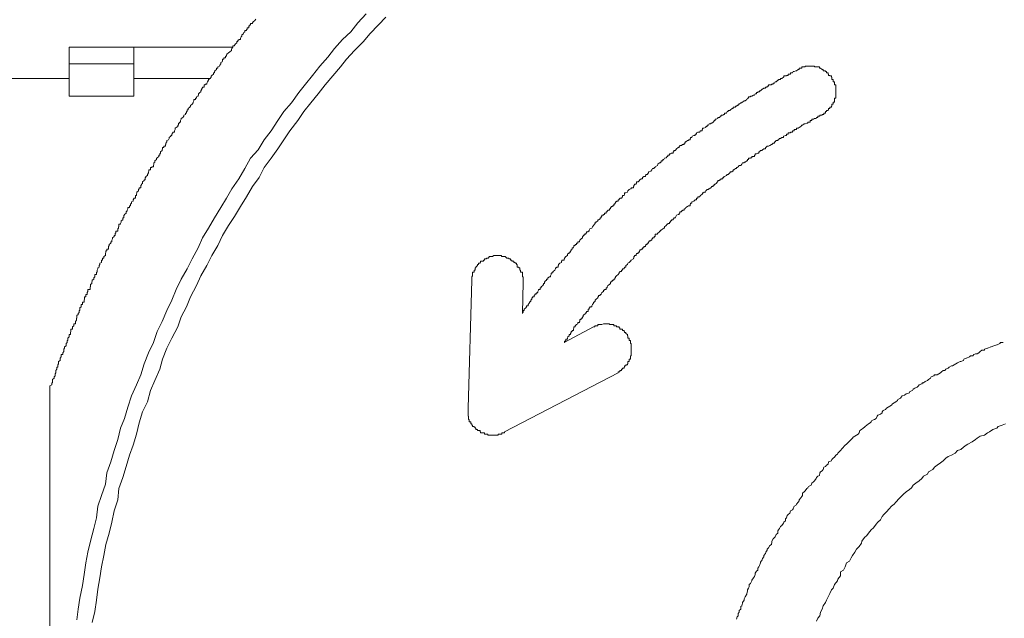
# Model space of a CAD drawing. Units: inches. Extents: x -614 to 804, y -650 to 475.
# Drawn here: x -185 to -175, y -378 to -372 of the extents above; entities that cross this region are included whole.
import ezdxf

# ---------------------------------------------------------------- set-up
doc = ezdxf.new("R2010")
doc.units = ezdxf.units.IN
doc.header["$MEASUREMENT"] = 0
doc.layers.add('图层 1', color=7, linetype='Continuous')

msp = doc.modelspace()

# ---------------------------------------------------------------- linework, layer by layer
at = {"layer": '图层 1', "color": 7, "lineweight": 9}
for points in [[(-182.6915, -371.7303), (-182.7026, -371.7441), (-182.7192, -371.7579), (-182.7247, -371.769), (-182.7247, -371.7773), (-182.7468, -371.7773), (-182.7468, -371.7884), (-182.7524, -371.7884), (-182.7524, -371.7994), (-182.7634, -371.7994), (-182.7634, -371.8133), (-182.7634, -371.8216), (-182.78, -371.8216), (-182.78, -371.8354), (-182.7856, -371.8354), (-182.7856, -371.8465), (-182.8022, -371.8465), (-182.8022, -371.8603), (-182.8132, -371.8686), (-182.8188, -371.8797), (-182.8354, -371.8907), (-182.8354, -371.9046), (-182.8409, -371.9129), (-182.8464, -371.9239), (-182.8464, -371.9378), (-182.863, -371.9378), (-182.863, -371.9461), (-182.8741, -371.9461), (-182.8741, -371.9599), (-182.8852, -371.9599), (-182.8852, -371.971), (-182.9018, -371.9848), (-182.9018, -371.9931), (-182.9073, -371.9931), (-182.9073, -372.0014), (-182.9239, -372.0014), (-182.9239, -372.0152), (-182.935, -372.0291), (-182.9405, -372.0401), (-182.9405, -372.0484), (-182.9571, -372.0623), (-182.9682, -372.0733), (-182.9848, -372.0872), (-182.9848, -372.0927), (-182.9903, -372.0927), (-182.9903, -372.1065), (-183.0014, -372.1065), (-183.0014, -372.1176), (-183.0014, -372.1259), (-183.018, -372.1259), (-183.018, -372.1397), (-183.029, -372.1397), (-183.029, -372.1536), (-183.0346, -372.1646), (-183.0456, -372.1729), (-183.0456, -372.1868), (-183.0567, -372.1978), (-183.0622, -372.2089), (-183.0788, -372.2172), (-183.0788, -372.231), (-183.0899, -372.231), (-183.0899, -372.2421), (-183.1065, -372.2559), (-183.1065, -372.2642), (-183.112, -372.2642), (-183.112, -372.2753), (-183.1231, -372.2753), (-183.1231, -372.2891), (-183.1397, -372.303), (-183.1397, -372.3085), (-183.1452, -372.3085), (-183.1452, -372.3196), (-183.1563, -372.3334), (-183.1729, -372.3445), (-183.1729, -372.3528), (-183.184, -372.3666), (-183.1895, -372.3804), (-183.1895, -372.3915), (-183.2061, -372.3915), (-183.2061, -372.3998), (-183.2172, -372.3998), (-183.2172, -372.4109), (-183.2172, -372.4219), (-183.2338, -372.4219), (-183.2338, -372.433), (-183.2393, -372.433), (-183.2393, -372.4441), (-183.2504, -372.4579), (-183.2504, -372.469), (-183.2614, -372.4773), (-183.2725, -372.4911), (-183.2725, -372.5049), (-183.278, -372.5049), (-183.278, -372.5132), (-183.2946, -372.5215), (-183.2946, -372.5354), (-183.3057, -372.5354), (-183.3057, -372.5464), (-183.3223, -372.5464), (-183.3223, -372.5603), (-183.3278, -372.5741), (-183.3278, -372.5824), (-183.3389, -372.5935), (-183.3555, -372.6073), (-183.3555, -372.6156), (-183.361, -372.6239), (-183.3776, -372.6377), (-183.3776, -372.6516), (-183.3887, -372.6516), (-183.3887, -372.6599), (-183.3887, -372.6709), (-183.3942, -372.6709), (-183.3942, -372.6848), (-183.4053, -372.6848), (-183.4053, -372.6986), (-183.4219, -372.7069), (-183.4219, -372.7179), (-183.433, -372.729), (-183.4496, -372.7401), (-183.4496, -372.7484), (-183.4551, -372.7622), (-183.4551, -372.776), (-183.4662, -372.776), (-183.4662, -372.7871), (-183.4772, -372.7871), (-183.4772, -372.7954), (-183.4772, -372.8092), (-183.4828, -372.8092), (-183.4828, -372.8203), (-183.4994, -372.8314), (-183.5104, -372.8397), (-183.5104, -372.8535), (-183.516, -372.8646), (-183.516, -372.8784), (-183.5326, -372.8784), (-183.5326, -372.8867), (-183.5436, -372.8978), (-183.5436, -372.9116), (-183.5547, -372.9116), (-183.5547, -372.9199), (-183.5713, -372.9337), (-183.5713, -372.942), (-183.5768, -372.9559), (-183.5934, -372.9642), (-183.5934, -372.978), (-183.6045, -372.9891), (-183.6045, -373.0029), (-183.61, -373.0029), (-183.61, -373.014), (-183.61, -373.0223), (-183.6266, -373.0223), (-183.6266, -373.0333), (-183.6377, -373.0333), (-183.6377, -373.0472), (-183.6432, -373.0582), (-183.6432, -373.0665), (-183.6598, -373.0804), (-183.6598, -373.0914), (-183.6654, -373.0997), (-183.6654, -373.1136), (-183.6764, -373.1136), (-183.6764, -373.1274), (-183.693, -373.1385), (-183.693, -373.144), (-183.6986, -373.144), (-183.6986, -373.1578), (-183.7152, -373.1689), (-183.7152, -373.1827), (-183.7262, -373.191), (-183.7262, -373.2049), (-183.7318, -373.2159), (-183.7318, -373.2298), (-183.7484, -373.2298), (-183.7484, -373.2381), (-183.7594, -373.2381), (-183.7594, -373.2464), (-183.7594, -373.2602), (-183.776, -373.2602), (-183.776, -373.274), (-183.7816, -373.2823), (-183.7816, -373.2934), (-183.7926, -373.3072), (-183.7926, -373.3183), (-183.8092, -373.3294), (-183.8092, -373.3404), (-183.8148, -373.3404), (-183.8148, -373.3515), (-183.8148, -373.3626), (-183.8258, -373.3626), (-183.8258, -373.3709), (-183.8424, -373.3847), (-183.8424, -373.3985), (-183.8535, -373.4068), (-183.8535, -373.4179), (-183.859, -373.4179), (-183.859, -373.4317), (-183.859, -373.4428), (-183.8756, -373.4428), (-183.8756, -373.4539), (-183.8812, -373.4622), (-183.8812, -373.476), (-183.8978, -373.4871), (-183.8978, -373.4954), (-183.9033, -373.5092), (-183.9033, -373.523), (-183.9144, -373.523), (-183.9144, -373.5341), (-183.9144, -373.5479), (-183.931, -373.5479), (-183.931, -373.5562), (-183.9365, -373.5645), (-183.9365, -373.5784), (-183.9531, -373.5867), (-183.9531, -373.6005), (-183.9642, -373.6116), (-183.9642, -373.6254), (-183.9752, -373.6254), (-183.9752, -373.6337), (-183.9752, -373.6448), (-183.9918, -373.6448), (-183.9918, -373.6586), (-183.9974, -373.6697), (-183.9974, -373.678), (-184.0084, -373.689), (-184.0084, -373.7029), (-184.025, -373.7139), (-184.025, -373.7222), (-184.0306, -373.7222), (-184.0306, -373.7361), (-184.0306, -373.7499), (-184.0416, -373.7499), (-184.0416, -373.7582), (-184.0416, -373.7693), (-184.0582, -373.7803), (-184.0582, -373.7914), (-184.0638, -373.8052), (-184.0638, -373.8135), (-184.0804, -373.8135), (-184.0804, -373.8274), (-184.0804, -373.8384), (-184.0859, -373.8384), (-184.0859, -373.8523), (-184.0914, -373.8606), (-184.0914, -373.8744), (-184.0914, -373.8827), (-184.1136, -373.8827), (-184.1136, -373.891), (-184.1136, -373.9048), (-184.1191, -373.9048), (-184.1191, -373.9159), (-184.1191, -373.9297), (-184.1302, -373.9297), (-184.1302, -373.938), (-184.1468, -373.9519), (-184.1468, -373.9629), (-184.1523, -373.9768), (-184.1523, -373.9823), (-184.1523, -373.9934), (-184.1634, -373.9934), (-184.1634, -374.0072), (-184.18, -374.021), (-184.18, -374.0293), (-184.1855, -374.0404), (-184.1855, -374.0542), (-184.1855, -374.0653), (-184.2021, -374.0653), (-184.2021, -374.0736), (-184.2021, -374.0847), (-184.2132, -374.0847), (-184.2132, -374.0985), (-184.2187, -374.1096), (-184.2187, -374.1179), (-184.2187, -374.1317), (-184.2353, -374.1428), (-184.2353, -374.1566), (-184.2464, -374.1566), (-184.2464, -374.1649), (-184.2464, -374.1787), (-184.2574, -374.1787), (-184.2574, -374.1898), (-184.2574, -374.2009), (-184.274, -374.2092), (-184.274, -374.223), (-184.2796, -374.2341), (-184.2796, -374.2479), (-184.2962, -374.2562), (-184.2962, -374.2673), (-184.3017, -374.2811), (-184.3017, -374.2949), (-184.3017, -374.3005), (-184.3072, -374.3005), (-184.3072, -374.3115), (-184.3072, -374.3254), (-184.3238, -374.3254), (-184.3238, -374.3364), (-184.3238, -374.3475), (-184.3349, -374.3586), (-184.3349, -374.3724), (-184.3515, -374.3807), (-184.3515, -374.3918), (-184.357, -374.4028), (-184.357, -374.4167), (-184.3681, -374.425), (-184.3681, -374.436), (-184.3681, -374.4499), (-184.3736, -374.4499), (-184.3736, -374.4609), (-184.3736, -374.4748), (-184.3958, -374.4748), (-184.3958, -374.4831), (-184.3958, -374.4969), (-184.4013, -374.5052), (-184.4013, -374.519), (-184.4013, -374.5273), (-184.4179, -374.5273), (-184.4179, -374.5384), (-184.4179, -374.5522), (-184.429, -374.5522), (-184.429, -374.5605), (-184.429, -374.5744), (-184.4345, -374.5854), (-184.4345, -374.5993), (-184.4345, -374.6048), (-184.4511, -374.6048), (-184.4511, -374.6159), (-184.4511, -374.6297), (-184.4622, -374.6297), (-184.4622, -374.6435), (-184.4622, -374.6518), (-184.4788, -374.6629), (-184.4788, -374.6767), (-184.4788, -374.6878), (-184.4843, -374.6878), (-184.4843, -374.6989), (-184.4843, -374.7099), (-184.4954, -374.721), (-184.4954, -374.7293), (-184.5064, -374.7404), (-184.5064, -374.7542), (-184.5064, -374.768), (-184.512, -374.768), (-184.512, -374.7791), (-184.512, -374.7874), (-184.523, -374.8012), (-184.523, -374.8123), (-184.523, -374.8234), (-184.5396, -374.8234), (-184.5396, -374.8317), (-184.5396, -374.8455), (-184.5507, -374.8566), (-184.5507, -374.8649), (-184.5507, -374.8787), (-184.5673, -374.8787), (-184.5673, -374.8925), (-184.5673, -374.9036), (-184.5728, -374.9119), (-184.5728, -374.923), (-184.5728, -374.934), (-184.5839, -374.934), (-184.5839, -374.9479), (-184.5839, -374.9562), (-184.6005, -374.97), (-184.6005, -374.9811), (-184.6005, -374.9949), (-184.606, -374.9949), (-184.606, -375.0032), (-184.606, -375.0143), (-184.6171, -375.0253), (-184.6171, -375.0392), (-184.6171, -375.0475), (-184.6337, -375.0585), (-184.6337, -375.0724), (-184.6392, -375.0834), (-184.6392, -375.0917), (-184.6392, -375.1056), (-184.6503, -375.1194), (-184.6503, -375.1305), (-184.6503, -375.136), (-184.6669, -375.136), (-184.6669, -375.1498), (-184.6669, -375.1609), (-184.678, -375.1747), (-184.678, -375.183), (-184.678, -375.1969), (-184.6946, -375.2079), (-184.6946, -375.2218), (-184.6946, -375.2301), (-184.7001, -375.2411), (-184.7001, -375.2522), (-184.7001, -375.266), (-184.7112, -375.266), (-184.7112, -375.2743), (-184.7112, -375.2854), (-184.7222, -375.2992), (-184.7222, -375.3131), (-184.7222, -375.3214), (-184.7278, -375.3324), (-184.7278, -375.3435), (-184.7278, -375.3518), (-184.7388, -375.3629), (-184.7388, -375.3767), (-184.7554, -375.3905), (-184.7554, -375.3988), (-184.7554, -375.4099), (-184.7554, -375.4237), (-184.761, -375.4237), (-184.761, -375.4348), (-184.761, -375.4431), (-184.7831, -375.4542)], [(-181.5738, -371.6777), (-181.6568, -371.769), (-181.7287, -371.8603), (-181.8117, -371.9378), (-181.8947, -372.0291), (-181.9611, -372.1176), (-182.0441, -372.2089), (-182.1161, -372.303), (-182.188, -372.3915), (-182.2544, -372.4773), (-182.3318, -372.5824), (-182.4093, -372.6709), (-182.4702, -372.7622), (-182.5366, -372.8646), (-182.6085, -372.9559), (-182.6694, -373.0582), (-182.7468, -373.144), (-182.8022, -373.2464), (-182.863, -373.3515), (-182.935, -373.4539), (-182.9903, -373.5479), (-183.0456, -373.6448), (-183.112, -373.7499), (-183.1729, -373.8523), (-183.2338, -373.9519), (-183.278, -374.0542), (-183.3389, -374.1649), (-183.3887, -374.2673), (-183.4496, -374.3724), (-183.4994, -374.4748), (-183.5436, -374.5854), (-183.5934, -374.6878), (-183.6432, -374.8012), (-183.693, -374.9036), (-183.7318, -375.0143), (-183.7816, -375.1194), (-183.8258, -375.2301), (-183.859, -375.3435), (-183.9033, -375.4431), (-183.9531, -375.5565), (-183.9918, -375.6699), (-184.025, -375.7861), (-184.0638, -375.883), (-184.0914, -375.9992), (-184.1302, -376.1098), (-184.1634, -376.226), (-184.2021, -376.3367), (-184.2187, -376.4529), (-184.2574, -376.5663), (-184.2962, -376.677), (-184.3072, -376.7932), (-184.3349, -376.9039), (-184.3681, -377.0311), (-184.3958, -377.1418), (-184.4179, -377.2525), (-184.4345, -377.3687), (-184.4511, -377.4793), (-184.4788, -377.6094), (-184.4954, -377.72), (-184.5064, -377.8307)], [(-181.3746, -371.7109), (-181.4465, -371.7884), (-181.5351, -371.8797), (-181.6015, -371.9599), (-181.69, -372.0484), (-181.773, -372.1397), (-181.8339, -372.2172), (-181.9113, -372.3085), (-181.9888, -372.3998), (-182.0607, -372.4911), (-182.1327, -372.5824), (-182.2046, -372.6709), (-182.2654, -372.7622), (-182.3484, -372.8646), (-182.4093, -372.9559), (-182.4702, -373.0472), (-182.5366, -373.144), (-182.6085, -373.2381), (-182.6583, -373.3404), (-182.7247, -373.4317), (-182.7856, -373.5341), (-182.8464, -373.6337), (-182.9073, -373.7361), (-182.9682, -373.8274), (-183.029, -373.9297), (-183.0788, -374.0293), (-183.1397, -374.1317), (-183.1895, -374.2341), (-183.2504, -374.3364), (-183.2946, -374.436), (-183.3555, -374.5522), (-183.3942, -374.6518), (-183.4496, -374.7542), (-183.4828, -374.8566), (-183.5436, -374.97), (-183.5934, -375.0724), (-183.6377, -375.183), (-183.6654, -375.2854), (-183.7152, -375.3988), (-183.7594, -375.5012), (-183.7926, -375.6174), (-183.8424, -375.717), (-183.8756, -375.8304), (-183.9033, -375.9438), (-183.9365, -376.0573), (-183.9752, -376.1569), (-184.0084, -376.2731), (-184.0416, -376.3837), (-184.0804, -376.4972), (-184.0914, -376.6106), (-184.1302, -376.724), (-184.1523, -376.8375), (-184.18, -376.9509), (-184.2132, -377.0643), (-184.2353, -377.175), (-184.2574, -377.2912), (-184.274, -377.4019), (-184.2962, -377.5181), (-184.3072, -377.6287), (-184.3238, -377.7449), (-184.3515, -377.8556)], [(-183.931, -372.0152), (-184.5839, -372.0152)], [(-184.5839, -372.0152), (-184.5839, -372.1868)], [(-183.931, -372.0152), (-182.9239, -372.0152)], [(-183.931, -372.1868), (-183.931, -372.0152)], [(-184.5839, -372.1868), (-183.931, -372.1868)], [(-184.5839, -372.1868), (-184.5839, -372.5132)], [(-183.931, -372.1868), (-183.931, -372.5132)], [(-176.948, -372.6986), (-176.9369, -372.6986), (-176.9314, -372.6986), (-176.9314, -372.6848), (-176.9148, -372.6848), (-176.9148, -372.6709), (-176.9037, -372.6709), (-176.9037, -372.6599), (-176.8871, -372.6599), (-176.8871, -372.6516), (-176.8816, -372.6516), (-176.8816, -372.6377), (-176.8705, -372.6377), (-176.8705, -372.6239), (-176.8539, -372.6239), (-176.8539, -372.6156), (-176.8484, -372.6156), (-176.8484, -372.6073), (-176.8484, -372.5935), (-176.8373, -372.5935), (-176.8373, -372.5824), (-176.8373, -372.5741), (-176.8207, -372.5741), (-176.8207, -372.5603), (-176.8207, -372.5464), (-176.8207, -372.5354), (-176.8096, -372.5354), (-176.8096, -372.5215), (-176.8096, -372.5132), (-176.8096, -372.5049), (-176.8096, -372.4911), (-176.8096, -372.4773), (-176.8096, -372.469), (-176.8096, -372.4579), (-176.8096, -372.4441), (-176.8096, -372.433), (-176.8096, -372.4219), (-176.8096, -372.4109), (-176.8096, -372.3998), (-176.8207, -372.3998), (-176.8207, -372.3915), (-176.8207, -372.3804), (-176.8207, -372.3666), (-176.8373, -372.3666), (-176.8373, -372.3528), (-176.8373, -372.3445), (-176.8484, -372.3445), (-176.8484, -372.3334), (-176.8484, -372.3196), (-176.8539, -372.3196), (-176.8539, -372.3085), (-176.8705, -372.3085), (-176.8705, -372.303), (-176.8816, -372.303), (-176.8816, -372.2891), (-176.8871, -372.2891), (-176.8871, -372.2753), (-176.9037, -372.2753), (-176.9037, -372.2642), (-176.9148, -372.2642), (-176.9148, -372.2559), (-176.9314, -372.2559), (-176.9369, -372.2559), (-176.9369, -372.2421), (-176.948, -372.2421), (-176.9646, -372.231), (-176.9701, -372.231), (-176.9756, -372.231), (-176.9756, -372.2172), (-176.9922, -372.2172), (-177.0033, -372.2172), (-177.0088, -372.2172), (-177.0254, -372.2172), (-177.0254, -372.2089), (-177.0365, -372.2089), (-177.0531, -372.2089), (-177.0586, -372.2089), (-177.0697, -372.2089), (-177.0863, -372.2089), (-177.0918, -372.2089), (-177.1029, -372.2089), (-177.1195, -372.2089), (-177.1195, -372.2172), (-177.1306, -372.2172), (-177.1472, -372.2172), (-177.1527, -372.2172), (-177.1527, -372.231), (-177.1638, -372.231), (-177.1804, -372.231), (-177.1804, -372.231), (-177.1804, -372.2421)], [(-184.5839, -372.3334), (-185.3917, -372.3334)], [(-183.1563, -372.3334), (-183.931, -372.3334)], [(-177.1804, -372.2421), (-177.1914, -372.2421), (-177.208, -372.2559), (-177.2136, -372.2559), (-177.2302, -372.2642), (-177.2412, -372.2642), (-177.2468, -372.2753), (-177.2689, -372.2753), (-177.2689, -372.2891), (-177.2744, -372.2891), (-177.291, -372.2891), (-177.291, -372.303), (-177.3021, -372.303), (-177.3076, -372.303), (-177.3076, -372.3085), (-177.3187, -372.3085), (-177.3353, -372.3085), (-177.3353, -372.3196), (-177.3408, -372.3196), (-177.3574, -372.3334), (-177.3685, -372.3334), (-177.3685, -372.3445), (-177.3796, -372.3445), (-177.3906, -372.3445), (-177.3906, -372.3528), (-177.3962, -372.3528), (-177.4128, -372.3666), (-177.4238, -372.3666), (-177.4294, -372.3804), (-177.446, -372.3804), (-177.446, -372.3915), (-177.457, -372.3915), (-177.4626, -372.3915), (-177.4626, -372.3998), (-177.4792, -372.3998), (-177.4902, -372.3998), (-177.4902, -372.4109), (-177.5068, -372.4109), (-177.5068, -372.4219), (-177.5179, -372.4219), (-177.5234, -372.4219), (-177.5234, -372.433), (-177.54, -372.433), (-177.5511, -372.4441), (-177.5566, -372.4441), (-177.5732, -372.4579), (-177.5843, -372.4579), (-177.5843, -372.469), (-177.5898, -372.469), (-177.6009, -372.469), (-177.6009, -372.4773), (-177.612, -372.4773), (-177.612, -372.4911), (-177.6286, -372.4911), (-177.6341, -372.5049), (-177.6452, -372.5049), (-177.6618, -372.5132), (-177.6728, -372.5132), (-177.6728, -372.5215), (-177.6894, -372.5215), (-177.695, -372.5215), (-177.695, -372.5354), (-177.706, -372.5354), (-177.7116, -372.5464), (-177.7282, -372.5603), (-177.7392, -372.5603), (-177.7558, -372.5741), (-177.7614, -372.5741), (-177.7614, -372.5824), (-177.7724, -372.5824), (-177.789, -372.5935), (-177.8001, -372.5935), (-177.8001, -372.6073), (-177.8112, -372.6073), (-177.8167, -372.6156), (-177.8278, -372.6156), (-177.8278, -372.6239), (-177.8444, -372.6239), (-177.8499, -372.6239), (-177.8499, -372.6377), (-177.861, -372.6377), (-177.8776, -372.6516), (-177.8831, -372.6599), (-177.8997, -372.6599), (-177.8997, -372.6709), (-177.9108, -372.6709), (-177.9163, -372.6848), (-177.9384, -372.6848), (-177.9384, -372.6986), (-177.944, -372.6986), (-177.955, -372.7069), (-177.9716, -372.7069), (-177.9716, -372.7179), (-177.9772, -372.7179), (-177.9882, -372.729), (-178.0048, -372.729), (-178.0048, -372.7401), (-178.0104, -372.7401), (-178.0214, -372.7484), (-178.0325, -372.7484), (-178.0325, -372.7622), (-178.038, -372.7622), (-178.0546, -372.776), (-178.0657, -372.7871), (-178.0768, -372.7871), (-178.0768, -372.7954), (-178.0934, -372.7954), (-178.0989, -372.8092), (-178.1155, -372.8092), (-178.1155, -372.8203), (-178.1266, -372.8203), (-178.1266, -372.8314), (-178.1321, -372.8314), (-178.1487, -372.8397), (-178.1598, -372.8397), (-178.1598, -372.8535), (-178.1653, -372.8535), (-178.1653, -372.8646), (-178.1819, -372.8646), (-178.193, -372.8784), (-178.2096, -372.8784), (-178.2206, -372.8867), (-178.2206, -372.8978), (-178.2372, -372.8978), (-178.2372, -372.9116), (-178.2483, -372.9116), (-178.2649, -372.9199), (-178.2704, -372.9337), (-178.2815, -372.9337), (-178.2815, -372.942), (-178.287, -372.942), (-178.287, -372.9559), (-178.3036, -372.9559), (-178.3036, -372.9642), (-178.3147, -372.9642), (-178.3313, -372.978), (-178.3368, -372.978), (-178.3368, -372.9891), (-178.3479, -372.9891), (-178.3479, -373.0029), (-178.3645, -373.0029), (-178.3756, -373.014), (-178.3922, -373.014), (-178.3922, -373.0223), (-178.3977, -373.0223), (-178.3977, -373.0333), (-178.4088, -373.0333), (-178.4254, -373.0472), (-178.4309, -373.0582), (-178.4364, -373.0582), (-178.4364, -373.0665), (-178.453, -373.0665), (-178.453, -373.0804), (-178.4586, -373.0804), (-178.4586, -373.0914), (-178.4752, -373.0914), (-178.4862, -373.0997), (-178.4973, -373.0997), (-178.4973, -373.1136), (-178.5139, -373.1136), (-178.5139, -373.1274), (-178.5194, -373.1274), (-178.5305, -373.1385), (-178.5471, -373.144), (-178.5526, -373.1578), (-178.5637, -373.1578), (-178.5637, -373.1689), (-178.5803, -373.1689), (-178.5803, -373.1827), (-178.5858, -373.1827), (-178.5858, -373.191), (-178.5969, -373.191), (-178.6135, -373.2049), (-178.619, -373.2159), (-178.6412, -373.2298), (-178.6412, -373.2298), (-178.6412, -373.2381), (-178.6522, -373.2381), (-178.6522, -373.2464), (-178.6688, -373.2464), (-178.6744, -373.2602), (-178.6854, -373.274), (-178.702, -373.2823), (-178.7076, -373.2823), (-178.7076, -373.2934), (-178.7242, -373.3072), (-178.7352, -373.3072), (-178.7352, -373.3183), (-178.7408, -373.3183), (-178.7408, -373.3294), (-178.7574, -373.3294), (-178.7684, -373.3404), (-178.7684, -373.3515), (-178.785, -373.3515), (-178.7961, -373.3626), (-178.8016, -373.3626), (-178.8016, -373.3709), (-178.8127, -373.3847), (-178.8293, -373.3847), (-178.8293, -373.3985), (-178.8348, -373.3985), (-178.8348, -373.4068), (-178.8514, -373.4068), (-178.8514, -373.4179), (-178.857, -373.4179), (-178.857, -373.4317), (-178.8625, -373.4317), (-178.8625, -373.4428), (-178.8846, -373.4428), (-178.8846, -373.4539), (-178.8902, -373.4539), (-178.9068, -373.4622), (-178.9178, -373.476), (-178.9234, -373.4871), (-178.94, -373.4954), (-178.951, -373.4954), (-178.951, -373.5092), (-178.9566, -373.523), (-178.9732, -373.523), (-178.9732, -373.5341), (-178.9842, -373.5479), (-179.0008, -373.5479), (-179.0008, -373.5562), (-179.0064, -373.5562), (-179.0064, -373.5645), (-179.0174, -373.5645), (-179.0174, -373.5784), (-179.034, -373.5784), (-179.034, -373.5867), (-179.0451, -373.5867), (-179.0451, -373.6005), (-179.0506, -373.6005), (-179.0506, -373.6116), (-179.0617, -373.6116), (-179.0617, -373.6254), (-179.0728, -373.6254), (-179.0728, -373.6337), (-179.0894, -373.6337), (-179.0894, -373.6448), (-179.0949, -373.6448), (-179.0949, -373.6586), (-179.106, -373.6586), (-179.106, -373.6697), (-179.1226, -373.6697), (-179.1226, -373.678), (-179.1281, -373.678), (-179.1281, -373.689), (-179.1392, -373.689), (-179.1392, -373.7029), (-179.1558, -373.7029), (-179.1558, -373.7139), (-179.1668, -373.7139), (-179.1668, -373.7222), (-179.1834, -373.7222), (-179.1834, -373.7361), (-179.189, -373.7361), (-179.189, -373.7499), (-179.2, -373.7499), (-179.2, -373.7582), (-179.2166, -373.7693), (-179.2222, -373.7693), (-179.2222, -373.7803), (-179.2388, -373.7914), (-179.2498, -373.7914), (-179.2498, -373.8052), (-179.2553, -373.8135), (-179.2664, -373.8274), (-179.2775, -373.8384), (-179.283, -373.8523), (-179.3051, -373.8606), (-179.3107, -373.8744), (-179.3107, -373.8827), (-179.3217, -373.8827), (-179.3217, -373.891), (-179.3383, -373.891), (-179.3383, -373.9048), (-179.3439, -373.9048), (-179.3439, -373.9159), (-179.3605, -373.9159), (-179.3605, -373.9297), (-179.3715, -373.9297), (-179.3715, -373.938), (-179.3771, -373.938), (-179.3771, -373.9519), (-179.3937, -373.9629), (-179.4047, -373.9768), (-179.4103, -373.9823), (-179.4103, -373.9934), (-179.4269, -373.9934), (-179.4269, -374.0072), (-179.4379, -374.0072), (-179.4379, -374.021), (-179.4545, -374.021), (-179.4545, -374.0293), (-179.4656, -374.0293), (-179.4656, -374.0404), (-179.4711, -374.0542), (-179.4822, -374.0542), (-179.4822, -374.0653), (-179.4933, -374.0736), (-179.4933, -374.0847), (-179.4988, -374.0847), (-179.4988, -374.0985), (-179.5154, -374.0985), (-179.5154, -374.1096), (-179.5265, -374.1096), (-179.5265, -374.1179), (-179.532, -374.1179), (-179.532, -374.1317), (-179.5486, -374.1428), (-179.5597, -374.1566), (-179.5597, -374.1649), (-179.5652, -374.1649), (-179.5652, -374.1787), (-179.5873, -374.1787), (-179.5873, -374.1898), (-179.5929, -374.1898), (-179.5929, -374.2009), (-179.6095, -374.2092), (-179.6205, -374.223), (-179.6205, -374.2341), (-179.6261, -374.2341), (-179.6261, -374.2479), (-179.6427, -374.2479), (-179.6427, -374.2562), (-179.6537, -374.2562), (-179.6537, -374.2673), (-179.6593, -374.2811), (-179.6759, -374.2949), (-179.6759, -374.3005), (-179.6869, -374.3005), (-179.6869, -374.3115), (-179.698, -374.3115), (-179.698, -374.3254), (-179.7035, -374.3364), (-179.7035, -374.3475), (-179.7146, -374.3475), (-179.7312, -374.3586), (-179.7312, -374.3724), (-179.7423, -374.3724), (-179.7423, -374.3807), (-179.7589, -374.3918), (-179.7644, -374.4028), (-179.7644, -374.4167), (-179.7755, -374.4167), (-179.7755, -374.425), (-179.781, -374.436), (-179.7976, -374.4499), (-179.7976, -374.4609), (-179.8087, -374.4609), (-179.8087, -374.4748), (-179.8253, -374.4748), (-179.8253, -374.4831), (-179.8308, -374.4969), (-179.8308, -374.5052), (-179.8419, -374.5052), (-179.8419, -374.519), (-179.8585, -374.519), (-179.8585, -374.5273), (-179.8695, -374.5384), (-179.8695, -374.5522), (-179.8861, -374.5522), (-179.8861, -374.5605), (-179.8917, -374.5605), (-179.8917, -374.5744), (-179.9027, -374.5854), (-179.9027, -374.5993), (-179.9138, -374.5993), (-179.9138, -374.6048), (-179.9193, -374.6159), (-179.9304, -374.6297), (-179.9304, -374.6435), (-179.947, -374.6435), (-179.947, -374.6518), (-179.9525, -374.6629), (-179.9691, -374.6767), (-179.9691, -374.6878), (-179.9802, -374.6878), (-179.9802, -374.6989), (-179.9802, -374.7099), (-179.9857, -374.7099), (-179.9857, -374.721)], [(-183.931, -372.5132), (-184.5839, -372.5132)], [(-176.948, -372.6986), (-176.948, -372.7069), (-176.9646, -372.7069), (-176.9701, -372.7069), (-176.9701, -372.7179), (-176.9756, -372.7179), (-176.9922, -372.7179), (-176.9922, -372.729), (-177.0033, -372.729), (-177.0088, -372.7401), (-177.0254, -372.7401), (-177.0365, -372.7484), (-177.0531, -372.7484), (-177.0531, -372.7622), (-177.0586, -372.7622), (-177.0697, -372.7622), (-177.0697, -372.776), (-177.0863, -372.776), (-177.0918, -372.776), (-177.0918, -372.7871), (-177.1029, -372.7871), (-177.1195, -372.7954), (-177.1306, -372.7954), (-177.1472, -372.8092), (-177.1527, -372.8092), (-177.1638, -372.8203), (-177.1804, -372.8314), (-177.1804, -372.8314), (-177.1914, -372.8397), (-177.208, -372.8397), (-177.208, -372.8535), (-177.2136, -372.8535), (-177.2302, -372.8535), (-177.2302, -372.8646), (-177.2412, -372.8646), (-177.2468, -372.8646), (-177.2468, -372.8784), (-177.2689, -372.8784), (-177.2689, -372.8867), (-177.2744, -372.8867), (-177.291, -372.8867), (-177.291, -372.8978), (-177.3021, -372.8978), (-177.3076, -372.8978), (-177.3076, -372.9116), (-177.3187, -372.9116), (-177.3353, -372.9199), (-177.3408, -372.9199), (-177.3408, -372.9337), (-177.3574, -372.9337), (-177.3685, -372.942), (-177.3796, -372.942), (-177.3906, -372.9559), (-177.3962, -372.9559), (-177.3962, -372.9642), (-177.4128, -372.9642), (-177.4238, -372.978), (-177.4294, -372.978), (-177.4294, -372.9891), (-177.446, -372.9891), (-177.457, -373.0029), (-177.4626, -373.0029), (-177.4792, -373.014), (-177.4902, -373.0223), (-177.5068, -373.0223), (-177.5179, -373.0333), (-177.5234, -373.0333), (-177.5234, -373.0472), (-177.54, -373.0472), (-177.5511, -373.0582), (-177.5566, -373.0582), (-177.5566, -373.0665), (-177.5732, -373.0665), (-177.5843, -373.0804), (-177.5898, -373.0804), (-177.5898, -373.0914), (-177.6009, -373.0914), (-177.612, -373.0997), (-177.6286, -373.0997), (-177.6286, -373.1136), (-177.6341, -373.1136), (-177.6341, -373.1274), (-177.6452, -373.1274), (-177.6618, -373.1274), (-177.6618, -373.1385), (-177.6728, -373.1385), (-177.6728, -373.144), (-177.6894, -373.144), (-177.695, -373.144), (-177.695, -373.1578), (-177.706, -373.1578), (-177.706, -373.1689), (-177.7116, -373.1689), (-177.7282, -373.1827), (-177.7392, -373.1827), (-177.7392, -373.191), (-177.7558, -373.191), (-177.7614, -373.2049), (-177.7724, -373.2159), (-177.789, -373.2159), (-177.8001, -373.2298), (-177.8112, -373.2381), (-177.8167, -373.2381), (-177.8167, -373.2464), (-177.8278, -373.2464), (-177.8444, -373.2602), (-177.8499, -373.2602), (-177.8499, -373.274), (-177.861, -373.274), (-177.861, -373.2823), (-177.8776, -373.2823), (-177.8831, -373.2934), (-177.8997, -373.3072), (-177.9108, -373.3072), (-177.9163, -373.3183), (-177.9384, -373.3294), (-177.944, -373.3294), (-177.944, -373.3404), (-177.955, -373.3404), (-177.955, -373.3515), (-177.9716, -373.3515), (-177.9772, -373.3626), (-177.9882, -373.3626), (-177.9882, -373.3709), (-178.0048, -373.3709), (-178.0048, -373.3847), (-178.0104, -373.3847), (-178.0214, -373.3985), (-178.0325, -373.4068), (-178.038, -373.4068), (-178.038, -373.4179), (-178.0546, -373.4179), (-178.0546, -373.4317), (-178.0657, -373.4317), (-178.0768, -373.4428), (-178.0934, -373.4539), (-178.0989, -373.4539), (-178.0989, -373.4622), (-178.1155, -373.4622), (-178.1266, -373.476), (-178.1321, -373.4871), (-178.1487, -373.4871), (-178.1487, -373.4954), (-178.1598, -373.4954), (-178.1598, -373.5092), (-178.1653, -373.5092), (-178.1819, -373.523), (-178.193, -373.5341), (-178.2096, -373.5341), (-178.2096, -373.5479), (-178.2206, -373.5479), (-178.2206, -373.5562), (-178.2206, -373.5562), (-178.2206, -373.5645), (-178.2372, -373.5645), (-178.2483, -373.5784), (-178.2649, -373.5867), (-178.2704, -373.5867), (-178.2704, -373.6005), (-178.2815, -373.6005), (-178.2815, -373.6116), (-178.287, -373.6116), (-178.287, -373.6254), (-178.3036, -373.6254), (-178.3147, -373.6337), (-178.3313, -373.6448), (-178.3368, -373.6586), (-178.3479, -373.6586), (-178.3479, -373.6697), (-178.3645, -373.6697), (-178.3645, -373.678), (-178.3756, -373.678), (-178.3756, -373.689), (-178.3922, -373.689), (-178.3922, -373.7029), (-178.3977, -373.7029), (-178.3977, -373.7139), (-178.4088, -373.7139), (-178.4254, -373.7222), (-178.4309, -373.7361), (-178.4364, -373.7499), (-178.453, -373.7499), (-178.453, -373.7582), (-178.4586, -373.7582), (-178.4586, -373.7693), (-178.4752, -373.7693), (-178.4752, -373.7803), (-178.4862, -373.7803), (-178.4862, -373.7914), (-178.4973, -373.7914), (-178.4973, -373.8052), (-178.5139, -373.8052), (-178.5139, -373.8135), (-178.5194, -373.8135), (-178.5305, -373.8274), (-178.5471, -373.8384), (-178.5471, -373.8523), (-178.5526, -373.8523), (-178.5637, -373.8606), (-178.5803, -373.8744), (-178.5858, -373.8744), (-178.5858, -373.8827), (-178.5969, -373.8827), (-178.5969, -373.891), (-178.6135, -373.9048), (-178.619, -373.9048), (-178.619, -373.9159), (-178.6412, -373.9159), (-178.6412, -373.9297), (-178.6412, -373.9297), (-178.6412, -373.938), (-178.6522, -373.938), (-178.6522, -373.9519), (-178.6688, -373.9519), (-178.6688, -373.9629), (-178.6744, -373.9629), (-178.6744, -373.9768), (-178.6854, -373.9768), (-178.6854, -373.9823), (-178.702, -373.9823), (-178.702, -373.9934), (-178.7076, -373.9934), (-178.7076, -374.0072), (-178.7242, -374.0072), (-178.7242, -374.021), (-178.7352, -374.021), (-178.7352, -374.0293), (-178.7408, -374.0293), (-178.7408, -374.0404), (-178.7574, -374.0404), (-178.7574, -374.0542), (-178.7684, -374.0542), (-178.7684, -374.0653), (-178.785, -374.0653), (-178.785, -374.0736), (-178.7961, -374.0736), (-178.7961, -374.0847), (-178.8016, -374.0847), (-178.8016, -374.0985), (-178.8127, -374.0985), (-178.8127, -374.1096), (-178.8293, -374.1096), (-178.8293, -374.1179), (-178.8348, -374.1179), (-178.8348, -374.1317), (-178.8514, -374.1317), (-178.8514, -374.1428), (-178.857, -374.1428), (-178.857, -374.1566), (-178.8625, -374.1566), (-178.8625, -374.1649), (-178.8846, -374.1787), (-178.8902, -374.1898), (-178.9068, -374.2009), (-178.9178, -374.2092), (-178.9234, -374.223), (-178.94, -374.2341), (-178.94, -374.2479), (-178.951, -374.2479), (-178.951, -374.2562), (-178.9566, -374.2562), (-178.9566, -374.2673), (-178.9732, -374.2673), (-178.9732, -374.2811), (-178.9842, -374.2811), (-178.9842, -374.2949), (-179.0008, -374.2949), (-179.0008, -374.3005), (-179.0064, -374.3005), (-179.0064, -374.3115), (-179.0174, -374.3254), (-179.034, -374.3364), (-179.0451, -374.3475), (-179.0451, -374.3586), (-179.0506, -374.3586), (-179.0506, -374.3724), (-179.0617, -374.3724), (-179.0617, -374.3807), (-179.0728, -374.3807), (-179.0728, -374.3918), (-179.0894, -374.3918), (-179.0894, -374.4028), (-179.0949, -374.4028), (-179.0949, -374.4167), (-179.106, -374.425), (-179.1226, -374.436), (-179.1281, -374.4499), (-179.1281, -374.4609), (-179.1392, -374.4609), (-179.1392, -374.4748), (-179.1558, -374.4748), (-179.1558, -374.4831), (-179.1668, -374.4831), (-179.1668, -374.4969), (-179.1834, -374.5052), (-179.189, -374.519), (-179.189, -374.5273), (-179.2, -374.5273), (-179.2, -374.5384), (-179.2166, -374.5384), (-179.2166, -374.5522), (-179.2222, -374.5522), (-179.2222, -374.5605), (-179.2388, -374.5744), (-179.2498, -374.5854), (-179.2498, -374.5993), (-179.2553, -374.5993), (-179.2553, -374.6048), (-179.2664, -374.6048), (-179.2664, -374.6159), (-179.2775, -374.6297), (-179.283, -374.6435), (-179.283, -374.6518), (-179.3051, -374.6518), (-179.3051, -374.6629), (-179.3107, -374.6629), (-179.3107, -374.6767), (-179.3217, -374.6767), (-179.3217, -374.6878), (-179.3217, -374.6989), (-179.3383, -374.6989), (-179.3383, -374.7099), (-179.3439, -374.7099), (-179.3439, -374.721), (-179.3605, -374.7293), (-179.3715, -374.7404), (-179.3715, -374.7542), (-179.3771, -374.7542), (-179.3771, -374.768), (-179.3937, -374.768), (-179.3937, -374.7791), (-179.4047, -374.7791), (-179.4047, -374.7874), (-179.4047, -374.8012), (-179.4103, -374.8012), (-179.4103, -374.8123), (-179.4269, -374.8123), (-179.4269, -374.8234), (-179.4379, -374.8317), (-179.4545, -374.8455), (-179.4545, -374.8566), (-179.4656, -374.8566), (-179.4656, -374.8649), (-179.4711, -374.8787), (-179.4711, -374.8925), (-179.4822, -374.8925), (-179.4822, -374.9036), (-179.4933, -374.9036), (-179.4933, -374.9119), (-179.4988, -374.923), (-179.4988, -374.934), (-179.5154, -374.934), (-179.5154, -374.9479), (-179.5265, -374.9562), (-179.532, -374.97), (-179.532, -374.9811), (-179.5486, -374.9811), (-179.5486, -374.9949), (-179.5597, -375.0032), (-179.5597, -375.0143), (-179.5652, -375.0143)], [(-179.9802, -374.4028), (-179.9802, -374.3918), (-179.9802, -374.3807), (-179.9802, -374.3724), (-179.9802, -374.3586), (-179.9802, -374.3475), (-179.9857, -374.3475), (-179.9857, -374.3364), (-179.9857, -374.3254), (-179.9857, -374.3115), (-179.9857, -374.3005), (-180.0079, -374.3005), (-180.0079, -374.2949), (-180.0079, -374.2811), (-180.0134, -374.2811), (-180.0134, -374.2673), (-180.0134, -374.2562), (-180.0245, -374.2562), (-180.0245, -374.2479), (-180.0411, -374.2479), (-180.0411, -374.2341), (-180.0411, -374.223), (-180.0466, -374.223), (-180.0466, -374.2092), (-180.0632, -374.2092), (-180.0632, -374.2009), (-180.0743, -374.2009), (-180.0743, -374.1898), (-180.0798, -374.1898), (-180.0964, -374.1898), (-180.0964, -374.1787), (-180.1075, -374.1787), (-180.1075, -374.1649), (-180.113, -374.1649), (-180.1241, -374.1649), (-180.1241, -374.1566), (-180.1351, -374.1566), (-180.1462, -374.1566), (-180.1628, -374.1428), (-180.1683, -374.1428), (-180.1849, -374.1428), (-180.196, -374.1428), (-180.2015, -374.1428), (-180.2015, -374.1317), (-180.2181, -374.1317), (-180.2292, -374.1317), (-180.2347, -374.1317), (-180.2513, -374.1317), (-180.2624, -374.1317), (-180.279, -374.1317), (-180.2901, -374.1428), (-180.2956, -374.1428), (-180.3122, -374.1428), (-180.3233, -374.1428), (-180.3343, -374.1566), (-180.3399, -374.1566), (-180.3509, -374.1566), (-180.3509, -374.1649), (-180.3565, -374.1649), (-180.3731, -374.1649), (-180.3731, -374.1787), (-180.3841, -374.1787), (-180.3841, -374.1898), (-180.4007, -374.1898), (-180.4118, -374.1898), (-180.4118, -374.2009), (-180.4173, -374.2009), (-180.4173, -374.2092), (-180.4339, -374.2092), (-180.4339, -374.223), (-180.445, -374.223), (-180.445, -374.2341), (-180.4616, -374.2479), (-180.4616, -374.2562), (-180.4671, -374.2562), (-180.4671, -374.2673), (-180.4671, -374.2811), (-180.4782, -374.2811), (-180.4782, -374.2949), (-180.4782, -374.3005), (-180.4948, -374.3005), (-180.4948, -374.3115), (-180.4948, -374.3254), (-180.4948, -374.3364), (-180.5003, -374.3475), (-180.5003, -374.3586), (-180.5003, -374.3724), (-180.5003, -374.3807)], [(-180.5003, -374.3807), (-180.5391, -375.681)], [(-179.9857, -374.721), (-179.9802, -374.4028)], [(-179.0174, -375.3214), (-179.0174, -375.3131), (-179.0064, -375.3131), (-179.0008, -375.3131), (-179.0008, -375.2992), (-178.9842, -375.2992), (-178.9842, -375.2854), (-178.9732, -375.2854), (-178.9732, -375.2743), (-178.9566, -375.2743), (-178.9566, -375.266), (-178.951, -375.266), (-178.951, -375.2522), (-178.94, -375.2522), (-178.94, -375.2411), (-178.9234, -375.2411), (-178.9234, -375.2301), (-178.9178, -375.2301), (-178.9178, -375.2218), (-178.9178, -375.2079), (-178.9068, -375.2079), (-178.9068, -375.1969), (-178.9068, -375.183), (-178.8902, -375.183), (-178.8902, -375.1747), (-178.8902, -375.1609), (-178.8902, -375.1498), (-178.8846, -375.1498), (-178.8846, -375.136), (-178.8846, -375.1305), (-178.8846, -375.1194), (-178.8846, -375.1056), (-178.8846, -375.0917), (-178.8846, -375.0834), (-178.8846, -375.0724), (-178.8846, -375.0585), (-178.8846, -375.0475), (-178.8846, -375.0392), (-178.8846, -375.0253), (-178.8902, -375.0253), (-178.8902, -375.0143), (-178.8902, -375.0032), (-178.8902, -374.9949), (-178.9068, -374.9949), (-178.9068, -374.9811), (-178.9068, -374.97), (-178.9178, -374.97), (-178.9178, -374.9562), (-178.9178, -374.9479), (-178.9234, -374.9479), (-178.9234, -374.934), (-178.94, -374.923), (-178.94, -374.9119), (-178.951, -374.9119), (-178.951, -374.9036), (-178.9566, -374.9036), (-178.9566, -374.8925), (-178.9732, -374.8925), (-178.9732, -374.8787), (-178.9842, -374.8787), (-179.0008, -374.8787), (-179.0008, -374.8649), (-179.0064, -374.8649), (-179.0064, -374.8566), (-179.0174, -374.8566), (-179.034, -374.8566), (-179.034, -374.8455), (-179.0451, -374.8455), (-179.0506, -374.8455), (-179.0617, -374.8455), (-179.0617, -374.8317), (-179.0728, -374.8317), (-179.0894, -374.8317), (-179.0949, -374.8317), (-179.106, -374.8317), (-179.106, -374.8234), (-179.1226, -374.8234), (-179.1281, -374.8234), (-179.1392, -374.8234), (-179.1558, -374.8234), (-179.1668, -374.8234), (-179.1834, -374.8317), (-179.189, -374.8317), (-179.2, -374.8317), (-179.2166, -374.8317), (-179.2222, -374.8317), (-179.2222, -374.8455), (-179.2388, -374.8455), (-179.2498, -374.8455), (-179.2553, -374.8566), (-179.2664, -374.8566)], [(-179.2664, -374.8566), (-179.5652, -375.0143)], [(-175.1109, -375.0143), (-175.1386, -375.0143), (-175.1441, -375.0253), (-175.1718, -375.0392), (-175.1773, -375.0392), (-175.205, -375.0475), (-175.2327, -375.0585), (-175.2382, -375.0585), (-175.2659, -375.0724), (-175.2714, -375.0724), (-175.2991, -375.0834), (-175.2991, -375.0917), (-175.3267, -375.0917), (-175.3433, -375.1056), (-175.3599, -375.1194), (-175.3765, -375.1305), (-175.3931, -375.1305), (-175.4097, -375.136), (-175.4208, -375.1498), (-175.4429, -375.1498), (-175.454, -375.1609), (-175.4817, -375.1747), (-175.4872, -375.1747), (-175.5093, -375.183), (-175.5149, -375.1969), (-175.5425, -375.2079), (-175.5481, -375.2079), (-175.5757, -375.2218), (-175.5923, -375.2301), (-175.6089, -375.2411), (-175.6255, -375.2522), (-175.6366, -375.2522), (-175.6587, -375.266), (-175.6698, -375.2743), (-175.6919, -375.2854), (-175.703, -375.2992), (-175.7196, -375.2992), (-175.7362, -375.3131), (-175.7473, -375.3214), (-175.7639, -375.3324), (-175.7805, -375.3435), (-175.8081, -375.3435), (-175.8137, -375.3518), (-175.8413, -375.3629), (-175.8469, -375.3767), (-175.869, -375.3905), (-175.8801, -375.3988), (-175.9022, -375.4099), (-175.9188, -375.4237), (-175.9299, -375.4237), (-175.9354, -375.4348), (-175.9631, -375.4431), (-175.9686, -375.4542), (-175.9852, -375.468), (-176.0073, -375.4791), (-176.0239, -375.4874), (-176.0295, -375.5012), (-176.0571, -375.5123), (-176.0627, -375.5261), (-176.0903, -375.5344), (-176.0959, -375.5344), (-176.1125, -375.5482), (-176.1346, -375.5565), (-176.1457, -375.5704), (-176.1512, -375.5787), (-176.1789, -375.5925), (-176.1844, -375.6036), (-176.201, -375.6174), (-176.2176, -375.6257), (-176.2342, -375.6368), (-176.2453, -375.6506), (-176.2619, -375.6616), (-176.2784, -375.6699), (-176.295, -375.681), (-176.3061, -375.6948), (-176.3282, -375.7031), (-176.3393, -375.717), (-176.3393, -375.728), (-176.3559, -375.7419), (-176.3836, -375.7529), (-176.3891, -375.7612), (-176.4002, -375.7861), (-176.4168, -375.7972), (-176.4444, -375.8055), (-176.45, -375.8193), (-176.461, -375.8304), (-176.4776, -375.8387), (-176.4942, -375.8525), (-176.5108, -375.8664), (-176.5164, -375.8747), (-176.533, -375.883), (-176.5496, -375.8968), (-176.5662, -375.9079), (-176.5717, -375.93), (-176.5828, -375.9438), (-176.5994, -375.9549), (-176.616, -375.966), (-176.6326, -375.9743), (-176.6381, -375.9853), (-176.6547, -375.9992), (-176.6658, -376.013), (-176.6879, -376.0324), (-176.699, -376.0462), (-176.7156, -376.0573), (-176.7266, -376.0683), (-176.7322, -376.0766), (-176.7432, -376.0905), (-176.7598, -376.1098), (-176.7764, -376.1237), (-176.7875, -376.1375), (-176.793, -376.1486), (-176.8096, -376.1569), (-176.8207, -376.179), (-176.8373, -376.1873), (-176.8484, -376.2011), (-176.8539, -376.215), (-176.8816, -376.226), (-176.8871, -376.2482), (-176.9037, -376.2592), (-176.9148, -376.2731), (-176.9314, -376.2814), (-176.9369, -376.3035), (-176.948, -376.3173), (-176.9646, -376.3256), (-176.9701, -376.3367), (-176.9756, -376.3644), (-176.9922, -376.3727), (-177.0033, -376.3837), (-177.0088, -376.3948), (-177.0254, -376.4169), (-177.0365, -376.428), (-177.0531, -376.4418), (-177.0586, -376.4612), (-177.0863, -376.475), (-177.0918, -376.4889), (-177.1029, -376.4972), (-177.1195, -376.5193), (-177.1306, -376.5304), (-177.1472, -376.5442), (-177.1472, -376.5663), (-177.1527, -376.5774), (-177.1638, -376.5912), (-177.1804, -376.6106), (-177.1804, -376.6217), (-177.1914, -376.6355), (-177.208, -376.6549), (-177.2136, -376.6687), (-177.2302, -376.677), (-177.2412, -376.7019), (-177.2468, -376.713), (-177.2689, -376.724), (-177.2744, -376.7462), (-177.291, -376.76), (-177.3021, -376.7711), (-177.3076, -376.7932), (-177.3187, -376.8043), (-177.3187, -376.8236), (-177.3353, -376.8375), (-177.3408, -376.8485), (-177.3574, -376.8707), (-177.3685, -376.8817), (-177.3796, -376.9039), (-177.3906, -376.9149), (-177.3962, -376.926), (-177.3962, -376.9509), (-177.4128, -376.962), (-177.4238, -376.9869), (-177.4294, -376.9952), (-177.446, -377.0062), (-177.457, -377.0311), (-177.457, -377.0394), (-177.4626, -377.0643), (-177.4792, -377.0754), (-177.4902, -377.0975), (-177.5068, -377.1114), (-177.5068, -377.1224), (-177.5179, -377.1418), (-177.5234, -377.1556), (-177.54, -377.175), (-177.54, -377.1888), (-177.5511, -377.2082), (-177.5566, -377.222), (-177.5732, -377.2442), (-177.5732, -377.2525), (-177.5843, -377.2774), (-177.5898, -377.2912), (-177.6009, -377.305), (-177.6009, -377.3244), (-177.612, -377.3355), (-177.6286, -377.3548), (-177.6286, -377.3687), (-177.6341, -377.3908), (-177.6452, -377.4019), (-177.6618, -377.4268), (-177.6618, -377.4351), (-177.6728, -377.46), (-177.6894, -377.471), (-177.6894, -377.4932), (-177.695, -377.507), (-177.706, -377.5264), (-177.706, -377.5374), (-177.7116, -377.5623), (-177.7116, -377.5706), (-177.7282, -377.5955), (-177.7392, -377.6177), (-177.7392, -377.6287), (-177.7558, -377.6536), (-177.7558, -377.6619), (-177.7614, -377.6868), (-177.7724, -377.6951), (-177.7724, -377.72), (-177.789, -377.7339), (-177.789, -377.7505), (-177.8001, -377.7643), (-177.8001, -377.7892), (-177.8112, -377.7975), (-177.8167, -377.8224)], [(-180.1683, -375.9217), (-179.0174, -375.3214)], [(-184.7831, -375.4542), (-184.7831, -375.9438), (-184.7831, -376.179), (-184.7831, -376.4169), (-184.7831, -376.6687), (-184.7831, -376.9039), (-184.7831, -377.1556), (-184.7831, -377.3908), (-184.7831, -377.6426), (-184.7831, -377.8888)], [(-180.5391, -375.681), (-180.5391, -375.6948), (-180.5391, -375.7031), (-180.5391, -375.717), (-180.5391, -375.728), (-180.5391, -375.7419), (-180.5391, -375.7529), (-180.5391, -375.7612), (-180.5335, -375.7612), (-180.5335, -375.7723), (-180.5335, -375.7861), (-180.5335, -375.7972), (-180.528, -375.7972), (-180.528, -375.8055), (-180.528, -375.8193), (-180.5114, -375.8193), (-180.5114, -375.8304), (-180.5114, -375.8387), (-180.5003, -375.8387), (-180.5003, -375.8525), (-180.4948, -375.8525), (-180.4948, -375.8664), (-180.4782, -375.8664), (-180.4782, -375.8747), (-180.4671, -375.8747), (-180.4671, -375.883), (-180.4616, -375.883), (-180.4616, -375.8968), (-180.445, -375.8968), (-180.445, -375.9079), (-180.4339, -375.9079), (-180.4173, -375.9079), (-180.4173, -375.9217), (-180.4118, -375.9217), (-180.4118, -375.93), (-180.4007, -375.93), (-180.3841, -375.93), (-180.3731, -375.93), (-180.3731, -375.9438), (-180.3565, -375.9438), (-180.3509, -375.9438), (-180.3399, -375.9438), (-180.3399, -375.9549), (-180.3343, -375.9549), (-180.3233, -375.9549), (-180.3122, -375.9549), (-180.2956, -375.9549), (-180.2901, -375.9549), (-180.279, -375.9549), (-180.2624, -375.9549), (-180.2513, -375.9549), (-180.2347, -375.9549), (-180.2347, -375.9438), (-180.2292, -375.9438), (-180.2181, -375.9438), (-180.2015, -375.9438), (-180.196, -375.9438), (-180.196, -375.93), (-180.1849, -375.93), (-180.1683, -375.93), (-180.1683, -375.9217)], [(-175.0888, -375.8387), (-175.122, -375.8525), (-175.1607, -375.8664), (-175.1773, -375.883), (-175.2161, -375.8968), (-175.2493, -375.9217), (-175.2714, -375.93), (-175.2991, -375.9549), (-175.3433, -375.966), (-175.3765, -375.9853), (-175.3931, -375.9992), (-175.4263, -376.0213), (-175.4706, -376.0462), (-175.4872, -376.0573), (-175.5149, -376.0766), (-175.5425, -376.1015), (-175.5757, -376.1098), (-175.5979, -376.1375), (-175.6366, -376.1569), (-175.6698, -376.1707), (-175.6919, -376.1873), (-175.7196, -376.215), (-175.7473, -376.2343), (-175.7805, -376.2592), (-175.8081, -376.2814), (-175.8247, -376.3035), (-175.869, -376.3256), (-175.8801, -376.3505), (-175.9188, -376.3727), (-175.9354, -376.3948), (-175.9631, -376.4169), (-175.9963, -376.4418), (-176.0239, -376.4612), (-176.0405, -376.4889), (-176.0627, -376.5055), (-176.0959, -376.5304), (-176.1235, -376.5525), (-176.1457, -376.5774), (-176.1678, -376.5968), (-176.201, -376.6355), (-176.2176, -376.6549), (-176.2453, -376.677), (-176.2674, -376.7019), (-176.295, -376.7323), (-176.3227, -376.76), (-176.3393, -376.7794), (-176.3559, -376.8153), (-176.3836, -376.8375), (-176.4002, -376.8568), (-176.4278, -376.8956), (-176.45, -376.9149), (-176.4776, -376.9509), (-176.4942, -376.973), (-176.5164, -376.9952), (-176.544, -377.0311), (-176.5496, -377.0505), (-176.5717, -377.0837), (-176.5994, -377.1114), (-176.616, -377.1418), (-176.6381, -377.175), (-176.6547, -377.1999), (-176.6713, -377.2331), (-176.699, -377.2525), (-176.7156, -377.2912), (-176.7322, -377.3244), (-176.7598, -377.3438), (-176.7598, -377.3825), (-176.7875, -377.4157), (-176.793, -377.4351), (-176.8207, -377.471), (-176.8373, -377.507), (-176.8539, -377.5264), (-176.8705, -377.5623), (-176.8871, -377.5955), (-176.9037, -377.6287), (-176.9148, -377.6536), (-176.9369, -377.6868), (-176.948, -377.72), (-176.9646, -377.7505), (-176.9701, -377.7892), (-176.9922, -377.8113), (-177.0033, -377.8445)]]:
    msp.add_lwpolyline(points, dxfattribs=at)

doc.saveas('drawing.dxf')
